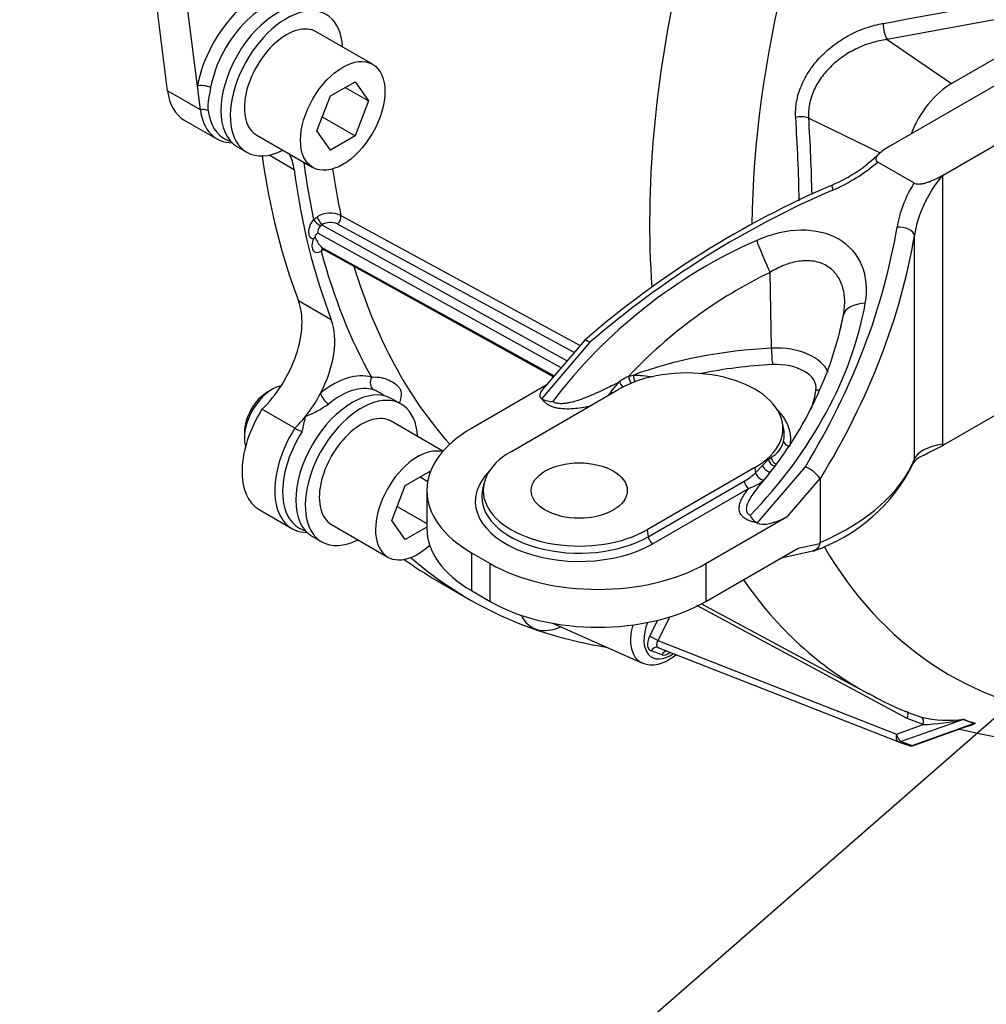
# Model space of a CAD drawing. Units: millimetres. Extents: x 0 to 410, y 0 to 287.
# Drawn here: x 86 to 125, y 39 to 79 of the extents above; entities that cross this region are included whole.
import ezdxf
from ezdxf import colors
from ezdxf.entities.mleader import LeaderData, LeaderLine
from ezdxf.enums import TextEntityAlignment as Align
from ezdxf.math import Vec2, Vec3

# ---------------------------------------------------------------- set-up
doc = ezdxf.new("R2010")
doc.units = ezdxf.units.MM
for name, color, linetype in [('13810037', 7, 'Continuous'), ('17610013', 7, 'Continuous'), ('53203357_DIN-912', 7, 'Continuous'), ('DIAMETROM12_DIN6', 7, 'Continuous'), ('Predeterminado', 7, 'Continuous')]:
    doc.layers.add(name, color=color, linetype=linetype)
doc.styles.add('SEACAD_Arial', font='arial.ttf')

# ---------------------------------------------------------------- blocks, each defined once
blk = doc.blocks.new('SEANNOT_GROUP7')
at = {"layer": 'Predeterminado', "linetype": 'Continuous'}
blk.add_hatch(color=7, dxfattribs=at).paths.add_polyline_path([(135.916, 59.153), (137.59, 61.189), (135.346, 59.806)])
at = {"layer": 'Predeterminado', "color": 7, "linetype": 'Continuous'}
blk.add_lwpolyline([(105.39, 33.085), (137.59, 61.189)], dxfattribs=at)
blk.add_circle((102.942, 30.948), 3.25, dxfattribs=at)
at = {"layer": 'Predeterminado', "color": 7, "linetype": 'Continuous', "style": 'SEACAD_Arial'}
blk.add_text('15', height=3.25, dxfattribs=at).set_placement((100.398, 32.573), align=Align.TOP_LEFT)
blk = doc.blocks.new('SEANNOT_GROUP10')
at = {"layer": 'Predeterminado', "linetype": 'Continuous'}
blk.add_hatch(color=7, dxfattribs=at).paths.add_polyline_path([(148.671, 59.362), (150.24, 61.48), (148.069, 59.985)])
at = {"layer": 'Predeterminado', "color": 7, "linetype": 'Continuous'}
blk.add_lwpolyline([(120.672, 32.927), (150.24, 61.48)], dxfattribs=at)
blk.add_circle((118.334, 30.67), 3.25, dxfattribs=at)
at = {"layer": 'Predeterminado', "color": 7, "linetype": 'Continuous', "style": 'SEACAD_Arial'}
blk.add_text('2', height=3.25, dxfattribs=at).set_placement((117.062, 32.295), align=Align.TOP_LEFT)
blk = doc.blocks.new('SE7')
at = {"layer": '13810037', "color": 7, "linetype": 'Continuous'}
for p, q in [((121.523, 74.171), (127.819, 77.806)), ((123.623, 72.958), (129.919, 76.593)), ((122.463, 72.647), (120.985, 73.501)), ((123.623, 72.958), (123.623, 62.009)), ((122.481, 61.395), (122.481, 70.513)), ((116.655, 65.914), (116.604, 69.005)), ((119.433, 66.547), (119.593, 67.279)), ((109.046, 66.247), (107.326, 64.234)), ((109.256, 66.157), (107.295, 63.862)), ((110.84, 64.772), (111.029, 64.818)), ((107.473, 64.405), (104.432, 62.649)), ((106.054, 61.712), (110.44, 64.245)), ((110.129, 64.149), (110.455, 64.549)), ((127.663, 64.268), (123.71, 61.986)), ((107.324, 63.845), (107.295, 63.862)), ((117.148, 62.674), (117.093, 62.928)), ((116.289, 61.131), (116.539, 61.389)), ((116.539, 61.389), (116.646, 61.468)), ((115.977, 61.048), (111.591, 58.516)), ((115.977, 61.048), (116.007, 60.835)), ((116.007, 60.835), (116.289, 61.131)), ((116.077, 58.791), (118.039, 61.087)), ((118.627, 60.612), (117.295, 59.053)), ((104.938, 60.396), (104.883, 60.141)), ((111.63, 58.234), (115.544, 60.494)), ((115.732, 60.203), (111.818, 57.944)), ((118.635, 60.575), (118.635, 57.992)), ((102.613, 60.114), (102.613, 58.571)), ((113.977, 57.138), (117.295, 59.053)), ((116.077, 58.791), (116.048, 58.808)), ((111.591, 58.516), (111.63, 58.234)), ((117.743, 57.769), (118.632, 57.963)), ((118.632, 57.963), (118.635, 57.992)), ((104.432, 57.579), (105.195, 57.138)), ((104.432, 57.579), (104.432, 56.036)), ((113.977, 55.595), (117.743, 57.769)), ((117.051, 57.369), (118.348, 57.652)), ((105.195, 55.595), (105.195, 57.138)), ((113.977, 57.138), (113.977, 55.595)), ((104.432, 56.036), (105.195, 55.595))]:
    blk.add_line(p, q, dxfattribs=at)
for centre, radius, start, end in [((116.719, 78.233), 6.16, 292.9883, 314.6901), ((134.506, 36.829), 38.904, 113.2889, 130.8696), ((125.079, 51.425), 19.516, 115.7381, 136.8524), ((104.377, 70.239), 15.501, 347.4537, 348.9921), ((104.581, 70.373), 15.335, 319.1258, 346.7831), ((104.377, 70.239), 15.501, 347.1543, 347.4537), ((111.56, 63.08), 1.839, 113.0504, 126.9351), ((107.703, 64.505), 0.762, 240.1348, 273.1979), ((106.545, 66.616), 4.351, 322.9799, 325.4669), ((116.151, 62.375), 1.033, 298.6178, 345.7709), ((142.426, 130.513), 71.038, 254.65156, 254.72392), ((123.039, 60.867), 0.699, 105.9533, 147.7361), ((117.447, 59.751), 1.461, 36.1337, 66.1234), ((116.065, 64.387), 7.117, 288.817, 333.7548), ((114.034, 63.029), 2.951, 300.7667, 311.9531), ((118.562, 60.578), 0.0735, 357.3924, 27.6992), ((115.098, 62.075), 1.977, 288.6962, 309.6297), ((116.307, 59.295), 0.552, 200.7201, 242.0534)]:
    blk.add_arc(centre, radius, start, end, dxfattribs=at)
for centre, major_axis, ratio, start_param, end_param in [((118.485, 76.124), (4.015, 3.134), 0.709633, 4.354711, 4.782562), ((126.313, 71.604), (-4.015, -3.134), 0.709633, 5.201444, 5.629295), ((126.487, 71.313), (-3.405, -3.147), 0.696891, 4.929588, 5.562758), ((122.868, 51.754), (21.966, 17.144), 0.709633, 1.213118, 1.637908), ((119.337, 72.066), (0.212, -0.497), 0.108895, 3.141262, 4.039433), ((116.654, 67.14), (-3.389, -2.662), 0.707156, 2.475041, 4.360823), ((96.938, 66.725), (21.966, 17.144), 0.709633, 5.204505, 5.629295), ((121.947, 70.559), (-0.533, 0.087), 0.526208, 3.28376, 5.129838), ((118.172, 59.129), (-11.963, -9.396), 0.707156, 4.360823, 5.071637), ((116.49, 69.578), (-0.541, 1.237), 0.102147, 0.896938, 2.007583), ((97.112, 66.433), (22.579, 17.112), 0.711168, 5.213708, 5.640756), ((106.971, 65.596), (11.963, 9.396), 0.707156, 4.905819, 5.616634), ((120.917, 67.022), (-1.33, 0.232), 0.522425, 5.135955, 6.2466), ((117.73, 58.713), (-12.519, 0), 0.57735, 4.798389, 5.277227), ((116.841, 64.667), (-2.168, 0), 0.57735, 3.353434, 4.798389), ((116.7, 65.685), (-0.027, 0.539), 0.070132, 1.128103, 2.524366), ((113.209, 62.646), (-3.915, 0), 0.57735, 2.356194, 5.497787), ((117.73, 58.349), (-11.987, 0), 0.57735, 4.798389, 5.048358), ((116.841, 64.303), (-1.636, 0), 0.57735, 3.055593, 4.798389), ((110.986, 64.682), (-0.079, 0.258), 0.479159, 1.074194, 2.257364), ((111.171, 64.727), (-0.049, 0.265), 0.505118, 1.12702, 2.210591), ((108.131, 64.344), (0.906, 0.409), 0.372804, 2.471408, 3.403371), ((110.592, 64.483), (-0.151, 0.224), 0.325331, 1.064615, 2.075482), ((106.529, 64.816), (11.987, 0), 0.57735, 6.084454, 6.197185), ((118.471, 64.662), (0.534, -0.08), 0.813479, 4.833269, 5.150471), ((110.222, 64.213), (-0.166, 0.213), 0.415119, 1.543647, 1.820551), ((113.209, 62.205), (-4.237, 0), 0.57735, 3.079372, 3.659972), ((108.823, 60.114), (6.21, 0), 0.57735, 2.356194, 3.926991), ((113.209, 62.388), (-3.971, 0), 0.57735, 3.025012, 3.2666), ((117.417, 62.141), (-0.265, 0.054), 0.810954, 0.33757, 1.733833), ((126.487, 60.356), (-4.036, 0.949), 0.356476, 5.5814, 6.218692), ((108.822, 60.114), (3.915, 0), 0.57735, 2.356194, 5.497787), ((116.764, 61.346), (-0.168, 0.211), 0.724707, 0.869494, 2.378411), ((116.878, 61.432), (-0.156, 0.22), 0.786559, 0.917917, 2.275133), ((97.112, 67.38), (25.567, -5.328), 0.387115, 5.788536, 6.215584), ((121.947, 61.441), (-0.501, 0.202), 0.923584, 3.141053, 3.46127), ((116.497, 61.074), (-0.203, 0.178), 0.500837, 0.767481, 2.45824), ((108.822, 59.673), (4.237, 0), 0.57735, 2.623213, 5.497787), ((116.195, 60.764), (-0.18, 0.201), 0.459468, 0.852651, 2.99134), ((115.732, 60.423), (-0.135, 0.234), 0.57735, 0.959931, 2.356194), ((108.822, 59.855), (3.971, 0), 0.57735, 3.048515, 5.497787), ((108.822, 59.855), (3.971, 0), 0.57735, -3.2666, -3.23467), ((116.913, 59.274), (0.906, 0.409), 0.372804, 3.403371, 4.974167), ((108.823, 58.571), (6.21, 0), 0.57735, 3.141593, 3.926991), ((111.818, 58.164), (0.135, -0.234), 0.57735, 4.101524, 5.497787), ((109.586, 59.673), (-6.21, 0), 0.57735, 0.785398, 2.356194), ((109.586, 58.13), (6.21, 0), 0.57735, 3.926991, 5.497787)]:
    blk.add_ellipse(centre, major_axis=major_axis, ratio=ratio, start_param=start_param, end_param=end_param, dxfattribs=at)
blk.add_ellipse((108.822, 60.114), major_axis=(-1.958, 0), ratio=0.57735, dxfattribs=at)
for points, knots in [([(121.511, 74.164), (121.431, 74.118), (121.353, 74.07), (121.206, 73.97), (121.137, 73.918), (121.045, 73.835), (121.016, 73.807), (120.966, 73.748), (120.944, 73.718), (120.921, 73.67), (120.916, 73.654), (120.91, 73.621), (120.909, 73.605), (120.916, 73.572), (120.924, 73.556), (120.948, 73.526), (120.965, 73.513), (120.985, 73.501)], [0, 0, 0, 0, 0.25, 0.25, 0.5, 0.5, 0.625, 0.625, 0.75, 0.75, 0.8125, 0.8125, 0.875, 0.875, 0.9375, 0.9375, 1, 1, 1, 1]), ([(122.463, 72.647), (122.484, 72.636), (122.507, 72.626), (122.56, 72.612), (122.587, 72.608), (122.673, 72.602), (122.731, 72.607), (122.841, 72.624), (122.893, 72.637), (122.996, 72.666), (123.045, 72.683), (123.187, 72.736), (123.276, 72.776), (123.449, 72.86), (123.532, 72.905), (123.612, 72.951)], [0, 0, 0, 0, 0.0625, 0.0625, 0.125, 0.125, 0.25, 0.25, 0.375, 0.375, 0.5, 0.5, 0.75, 0.75, 1, 1, 1, 1]), ([(119.593, 67.279), (119.629, 67.482), (119.646, 67.681), (119.637, 67.972), (119.628, 68.068), (119.597, 68.257), (119.576, 68.349), (119.52, 68.525), (119.486, 68.61), (119.403, 68.772), (119.355, 68.849), (119.246, 68.991), (119.185, 69.056), (119.052, 69.174), (118.979, 69.227), (118.742, 69.365), (118.568, 69.425), (118.283, 69.471), (118.186, 69.479), (117.989, 69.479), (117.889, 69.472), (117.686, 69.444), (117.585, 69.423), (117.384, 69.37), (117.284, 69.337), (117.085, 69.26), (116.986, 69.215), (116.792, 69.117), (116.697, 69.063), (116.604, 69.005)], [0, 0, 0, 0, 0.125, 0.125, 0.1875, 0.1875, 0.25, 0.25, 0.3125, 0.3125, 0.375, 0.375, 0.4375, 0.4375, 0.5, 0.5, 0.625, 0.625, 0.6875, 0.6875, 0.75, 0.75, 0.8125, 0.8125, 0.875, 0.875, 0.9375, 0.9375, 1, 1, 1, 1]), ([(109.048, 66.249), (109.052, 66.252), (109.056, 66.253), (109.077, 66.257), (109.103, 66.25), (109.169, 66.217), (109.211, 66.191), (109.256, 66.157)], [0.4266809, 0.4266809, 0.4266809, 0.4266809, 0.5, 0.5, 0.75, 0.75, 1, 1, 1, 1]), ([(111.029, 64.818), (111.092, 64.82), (111.156, 64.818), (111.286, 64.811), (111.352, 64.806), (111.552, 64.788), (111.689, 64.771), (111.832, 64.751), (111.834, 64.751), (111.837, 64.75)], [0, 0, 0, 0, 0.125, 0.125, 0.25, 0.25, 0.5, 0.5, 0.5041022, 0.5041022, 0.5041022, 0.5041022]), ([(107.746, 63.745), (107.79, 63.717), (107.844, 63.697), (107.961, 63.671), (108.024, 63.666), (108.15, 63.666), (108.213, 63.671), (108.338, 63.687), (108.401, 63.699), (108.586, 63.74), (108.706, 63.775), (108.94, 63.853), (109.054, 63.896), (109.391, 64.031), (109.608, 64.129), (110.037, 64.335), (110.247, 64.441), (110.455, 64.549)], [0, 0, 0, 0, 0.0625, 0.0625, 0.125, 0.125, 0.1875, 0.1875, 0.25, 0.25, 0.375, 0.375, 0.5, 0.5, 0.75, 0.75, 1, 1, 1, 1]), ([(109.262, 63.546), (109.206, 63.535), (109.149, 63.524), (108.981, 63.493), (108.867, 63.475), (108.638, 63.448), (108.522, 63.439), (108.287, 63.434), (108.17, 63.438), (107.999, 63.458), (107.941, 63.467), (107.832, 63.491), (107.779, 63.506), (107.679, 63.541), (107.632, 63.562), (107.547, 63.609), (107.509, 63.634), (107.406, 63.717), (107.357, 63.78), (107.324, 63.845)], [0.1857349, 0.1857349, 0.1857349, 0.1857349, 0.25, 0.25, 0.375, 0.375, 0.5, 0.5, 0.625, 0.625, 0.6875, 0.6875, 0.75, 0.75, 0.8125, 0.8125, 0.875, 0.875, 1, 1, 1, 1]), ([(123.71, 61.986), (123.6, 61.929), (123.491, 61.872), (123.274, 61.758), (123.166, 61.701), (123, 61.617), (122.945, 61.59), (122.874, 61.556), (122.86, 61.55), (122.846, 61.544)], [0, 0, 0, 0, 0.25, 0.25, 0.5, 0.5, 0.625, 0.625, 0.6553927, 0.6553927, 0.6553927, 0.6553927]), ([(116.048, 58.808), (115.992, 58.818), (115.936, 58.83), (115.83, 58.858), (115.778, 58.876), (115.683, 58.915), (115.639, 58.937), (115.558, 58.986), (115.522, 59.014), (115.461, 59.071), (115.435, 59.102), (115.393, 59.165), (115.377, 59.198), (115.354, 59.263), (115.347, 59.297), (115.339, 59.364), (115.338, 59.398), (115.346, 59.5), (115.361, 59.567), (115.408, 59.7), (115.438, 59.765), (115.543, 59.957), (115.632, 60.081), (115.732, 60.203)], [0, 0, 0, 0, 0.0625, 0.0625, 0.125, 0.125, 0.1875, 0.1875, 0.25, 0.25, 0.3125, 0.3125, 0.375, 0.375, 0.4375, 0.4375, 0.5, 0.5, 0.625, 0.625, 0.75, 0.75, 1, 1, 1, 1]), ([(116.178, 60.336), (116.093, 60.235), (116.013, 60.134), (115.882, 59.953), (115.83, 59.875), (115.737, 59.716), (115.696, 59.635), (115.654, 59.512), (115.642, 59.471), (115.63, 59.388), (115.629, 59.347), (115.642, 59.267), (115.657, 59.227), (115.708, 59.157), (115.744, 59.125), (115.791, 59.1)], [0.3337817, 0.3337817, 0.3337817, 0.3337817, 0.5, 0.5, 0.625, 0.625, 0.75, 0.75, 0.8125, 0.8125, 0.875, 0.875, 0.9375, 0.9375, 1, 1, 1, 1]), ([(118.632, 57.963), (118.624, 57.93), (118.614, 57.9), (118.589, 57.843), (118.574, 57.816), (118.539, 57.768), (118.519, 57.747), (118.477, 57.709), (118.453, 57.693), (118.403, 57.667), (118.376, 57.658), (118.348, 57.652)], [0, 0, 0, 0, 0.125, 0.125, 0.25, 0.25, 0.375, 0.375, 0.5, 0.5, 0.6296402, 0.6296402, 0.6296402, 0.6296402])]:
    blk.add_open_spline(points, degree=3, knots=knots, dxfattribs=at)
for points in [[(121.523, 74.171), (121.517, 74.167), (121.511, 74.164)], [(123.612, 72.951), (123.617, 72.955), (123.623, 72.958)]]:
    blk.add_open_spline(points, degree=2, dxfattribs=at)
at = {"layer": '17610013', "color": 7, "linetype": 'Continuous'}
for p, q in [((92.043, 76.401), (90.235, 90.76)), ((93.258, 76.598), (91.571, 89.988)), ((124, 76.703), (134.142, 82.559)), ((128.66, 79.825), (121.366, 78.49)), ((121.366, 78.49), (124, 76.703)), ((93.38, 75.629), (92.043, 76.401)), ((93.38, 75.629), (93.258, 76.598)), ((92.721, 75.213), (94.057, 74.442)), ((118.174, 75.294), (121.062, 73.895)), ((118.174, 75.294), (118.174, 75.294)), ((94.444, 74.411), (94.624, 74.331)), ((97.201, 73.186), (96.177, 73.778)), ((97.995, 71.159), (98.142, 71.274)), ((99.108, 71.321), (108.857, 66.025)), ((98.328, 70.942), (108.327, 65.405)), ((108.612, 65.738), (98.972, 70.975)), ((108.081, 65.117), (98.173, 70.602)), ((98.416, 69.933), (98.306, 69.864)), ((98.309, 70.038), (107.797, 64.785)), ((98.361, 69.963), (107.77, 64.753)), ((98.716, 67.068), (97.38, 67.839)), ((100.866, 63.979), (100.814, 64.018)), ((97.224, 62.652), (95.887, 63.424)), ((95.775, 59.341), (97.112, 58.569)), ((97.498, 58.538), (97.679, 58.458)), ((103.016, 56.449), (104.352, 55.678)), ((122.188, 50.829), (113.612, 55.437)), ((113.8, 55.496), (120.628, 51.828)), ((112.507, 54.966), (112.031, 54.004)), ((107.727, 54.709), (111.375, 53.095)), ((111.691, 54.166), (112.02, 54.832)), ((112.031, 54.004), (121.758, 50.188)), ((112.196, 53.422), (111.748, 53.577)), ((112.031, 53.721), (121.808, 49.885)), ((121.758, 50.188), (122.84, 50.576)), ((124.481, 50.791), (121.946, 49.884)), ((122.84, 50.576), (122.188, 50.829)), ((122.393, 49.729), (124.928, 50.636)), ((122.445, 49.728), (124.713, 50.539)), ((121.818, 49.882), (122.266, 49.727)), ((121.946, 49.884), (122.393, 49.729))]:
    blk.add_line(p, q, dxfattribs=at)
for centre, radius, start, end in [((-310.832, 2481.049), 2440.445, 280.197077, 280.371073), ((117.865, 74.438), 0.91, 70.1267, 104.1081), ((52.92, 70.925), 64.872, 0.882, 3.88587), ((51.91, 70.871), 66.411, 1.12399, 3.81906), ((98.671, 70.37), 1.047, 65.3025, 120.3157), ((98.683, 70.34), 0.699, 65.5471, 120.4638), ((98.373, 70.816), 0.133, 109.3665, 138.2166), ((98.554, 69.719), 0.865, 125.3467, 130.3968), ((99.367, 71.015), 1.439, 204.2275, 222.7198), ((95.777, 67.716), 4.959, 292.3082, 304.6966), ((88.86, 64.718), 8.942, 345.7551, 349.7628), ((98.578, 65.295), 2.97, 242.8643, 249.2656), ((126.098, 61.217), 10.854, 239.5878, 250.3803), ((123.422, 53.475), 2.671, 248.6948, 255.8321), ((123.875, 55.505), 4.75, 256.5253, 277.5542), ((122.437, 60), 9.433, 272.4496, 282.5162), ((125.518, 53.061), 2.495, 245.4501, 256.3367), ((125.571, 53.171), 2.605, 245.7094, 256.0774), ((123.456, 53.881), 3.566, 290.6393, 294.4047), ((129.321, 70.672), 20.883, 256.1246, 271.322), ((121.907, 50.137), 0.27, 248.5816, 250.8934), ((122.354, 49.982), 0.27, 250.8934, 289.694)]:
    blk.add_arc(centre, radius, start, end, dxfattribs=at)
for centre, major_axis, ratio, start_param, end_param in [((143.464, 86.409), (19.526, 33.82), 0.57735, -0.065612, 2.340801), ((140.945, 87.863), (-20.686, -35.83), 0.57735, 5.204314, 5.575428), ((95.744, 77.365), (-1.806, -3.127), 0.57735, 3.246346, 5.268915), ((96.006, 77.214), (1.604, 2.778), 0.57735, 0.104754, 2.127323), ((121.399, 78.911), (0.096, -0.531), 0.303685, 4.185297, 5.567047), ((93.544, 76.432), (-0.399, 0.072), 0.431306, 4.105246, 5.588776), ((124, 74.499), (-1.35, -2.338), 0.57735, 3.926991, 4.974188), ((94.408, 78.136), (1.687, 2.923), 0.57735, 2.490945, 3.141593), ((93.438, 75.372), (-0.402, -0.051), 0.64968, 3.937168, 4.776533), ((95.744, 77.365), (1.687, 2.923), 0.57735, 2.490945, 3.459832), ((95.948, 77.247), (1.607, 2.784), 0.57735, 2.490945, 3.203496), ((95.948, 77.247), (1.607, 2.784), 0.57735, 3.203496, 3.226265), ((94.839, 71.43), (-1.687, -2.923), 0.57735, 2.498973, 2.784487), ((126.101, 96.434), (-21.6, -37.412), 0.57735, -0.636059, -0.437884), ((127.437, 95.662), (-21.32, -36.927), 0.57735, -0.64309, -0.568132), ((127.437, 95.662), (-21.6, -37.412), 0.57735, -0.64262, -0.437884), ((127.995, 95.34), (-20.915, -36.226), 0.57735, -0.63109, -0.568785), ((98.171, 70.87), (0.27, 0.468), 0.577311, 1.266373, 3.44345), ((98.186, 71.049), (0.206, -0.175), 0.244869, 3.779454, 5.346125), ((98.283, 71.13), (0.133, -0.235), 0.273793, 3.906152, 5.47163), ((98.927, 71.164), (-0.129, -0.237), 0.566565, 1.009631, 2.557986), ((98.362, 70.76), (-0.139, -0.231), 0.584404, 4.418902, 5.747917), ((98.307, 70.306), (0.27, 0.468), 0.577311, 1.747326, 3.924403), ((98.497, 69.754), (0.134, -0.234), 0.578898, 3.307662, 3.928337), ((127.437, 95.662), (-21.32, -36.927), 0.57735, -0.524541, -0.330552), ((98.498, 70.196), (0.139, 0.231), 0.584404, 2.606324, 3.162941), ((127.995, 95.34), (20.915, 36.226), 0.57735, 2.64453, 2.953885), ((95.136, 65.605), (-1.687, -2.923), 0.57735, 1.105758, 2.703709), ((96.472, 64.834), (1.687, 2.923), 0.57735, 4.786775, 5.845301), ((98.799, 61.492), (1.806, 3.127), 0.57735, 0.131962, 0.989974), ((100.638, 64.564), (-0.119, -0.387), 0.809398, 4.528412, 6.011942), ((99.061, 61.341), (1.604, 2.778), 0.57735, 0.131962, 0.989974), ((96.472, 64.834), (-1.687, -2.923), 0.57735, 1.306093, 1.645183), ((98.567, 63.914), (0.256, -0.314), 0.448021, 3.843649, 5.327179), ((97.463, 62.264), (1.687, 2.923), 0.57735, 1.506427, 3.141593), ((96.472, 64.834), (-1.687, -2.923), 0.57735, 1.105758, 1.306093), ((98.799, 61.492), (1.687, 2.923), 0.57735, 1.506427, 3.459832), ((99.003, 61.374), (1.607, 2.784), 0.57735, 1.492285, 3.168003), ((99.003, 61.374), (1.607, 2.784), 0.57735, 3.168003, 3.203496), ((143.464, 86.409), (19.526, 33.82), 0.57735, 2.822621, 3.384254), ((127.437, 95.662), (23.085, 39.984), 0.57735, 3.031338, 3.36083), ((126.101, 96.434), (23.085, 39.984), 0.57735, 3.082224, 3.141593), ((140.945, 87.863), (20.686, 35.83), 0.57735, 2.873252, 3.158039), ((108.345, 57.083), (1.462, 2.533), 0.57735, 2.765929, 3.793712), ((112.284, 54.809), (0.971, 1.682), 0.57735, 1.988303, 3.203496), ((112.545, 54.658), (0.77, 1.333), 0.57735, 1.834884, 4.032176), ((111.989, 54.063), (0.271, 0.472), 0.57315, 1.679832, 3.250628), ((111.882, 54.056), (0.242, -0.12), 0.090167, 0.952422, 2.523218), ((112.18, 53.952), (0.17, 0.22), 0.547495, 1.752817, 3.323613), ((111.939, 53.467), (-0.088, -0.255), 0.811503, 3.141593, 4.557467), ((112.387, 53.312), (-0.088, -0.255), 0.811503, 3.48797, 4.557467), ((112.436, 53.908), (-0.271, -0.472), 0.57315, 0.109036, 1.017406), ((122.038, 50.881), (-0.128, -0.238), 0.579424, 1.663818, 3.142098), ((122.691, 50.627), (0.066, 0.262), 0.582917, 4.662055, 6.21067), ((124.52, 50.538), (0.116, 0.244), 0.857833, 0.5944, 0.670431), ((124.967, 50.383), (0.066, 0.262), 0.75644, 0.433999, 0.51003), ((121.907, 50.137), (0.099, 0.251), 0.584035, 1.59437, 3.141593), ((121.907, 50.137), (-0.091, 0.254), 0.489388, 1.195917, 2.766714), ((121.907, 50.137), (0.088, 0.255), 0.811503, 3.108843, 3.141593), ((121.907, 50.137), (0.088, 0.255), 0.811503, 3.141593, 3.719709), ((122.354, 49.982), (0.088, 0.255), 0.811503, 3.141593, 3.719709), ((122.354, 49.982), (-0.091, 0.254), 0.489388, 2.766714, 3.141593)]:
    blk.add_ellipse(centre, major_axis=major_axis, ratio=ratio, start_param=start_param, end_param=end_param, dxfattribs=at)
for points, knots in [([(117.643, 75.321), (117.636, 75.426), (117.636, 75.532), (117.649, 75.747), (117.662, 75.856), (117.721, 76.183), (117.786, 76.398), (117.92, 76.717), (117.971, 76.823), (118.084, 77.033), (118.147, 77.135), (118.347, 77.433), (118.499, 77.621), (118.755, 77.887), (118.846, 77.973), (119.032, 78.136), (119.128, 78.214), (119.423, 78.434), (119.631, 78.565), (119.958, 78.738), (120.07, 78.792), (120.294, 78.889), (120.406, 78.932), (120.747, 79.05), (120.977, 79.11), (121.211, 79.153)], [0, 0, 0, 0, 0.0625, 0.0625, 0.125, 0.125, 0.25, 0.25, 0.3125, 0.3125, 0.375, 0.375, 0.5, 0.5, 0.5625, 0.5625, 0.625, 0.625, 0.75, 0.75, 0.8125, 0.8125, 0.875, 0.875, 1, 1, 1, 1]), ([(121.366, 78.49), (121.159, 78.462), (120.954, 78.419), (120.652, 78.33), (120.551, 78.296), (120.352, 78.221), (120.253, 78.179), (119.961, 78.042), (119.775, 77.937), (119.511, 77.758), (119.425, 77.694), (119.258, 77.56), (119.177, 77.489), (118.946, 77.267), (118.808, 77.11), (118.627, 76.858), (118.571, 76.771), (118.468, 76.592), (118.422, 76.502), (118.301, 76.229), (118.242, 76.043), (118.189, 75.76), (118.177, 75.665), (118.166, 75.478), (118.167, 75.386), (118.174, 75.294)], [0, 0, 0, 0, 0.125, 0.125, 0.1875, 0.1875, 0.25, 0.25, 0.375, 0.375, 0.4375, 0.4375, 0.5, 0.5, 0.625, 0.625, 0.6875, 0.6875, 0.75, 0.75, 0.875, 0.875, 0.9375, 0.9375, 1, 1, 1, 1]), ([(93.797, 76.533), (93.765, 76.358), (93.73, 76.199), (93.697, 75.968), (93.689, 75.892), (93.684, 75.742), (93.687, 75.668), (93.696, 75.594)], [0, 0, 0, 0, 0.5, 0.5, 0.75, 0.75, 1, 1, 1, 1]), ([(98.173, 70.602), (98.142, 70.585), (98.11, 70.567), (98.075, 70.526), (98.066, 70.51), (98.054, 70.472), (98.052, 70.449), (98.054, 70.424)], [0, 0, 0, 0, 0.5, 0.5, 0.75, 0.75, 1, 1, 1, 1]), ([(98.325, 69.972), (98.325, 69.972), (98.329, 69.973), (98.352, 69.97), (98.359, 69.963), (98.36, 69.962)], [0.4541922, 0.4541922, 0.4541922, 0.4541922, 0.5730492, 0.9329111, 1, 1, 1, 1]), ([(100.351, 64.729), (100.448, 64.746), (100.554, 64.747), (100.773, 64.718), (100.883, 64.688), (101.099, 64.604), (101.202, 64.549), (101.337, 64.453), (101.379, 64.418), (101.451, 64.346), (101.482, 64.309), (101.529, 64.233), (101.546, 64.194), (101.566, 64.117), (101.569, 64.079), (101.568, 63.963), (101.55, 63.883), (101.516, 63.758), (101.505, 63.721), (101.493, 63.683)], [0, 0, 0, 0, 0.125, 0.125, 0.25, 0.25, 0.375, 0.375, 0.4375, 0.4375, 0.5, 0.5, 0.5625, 0.5625, 0.625, 0.625, 0.75, 0.75, 0.7997846, 0.7997846, 0.7997846, 0.7997846]), ([(100.812, 64.019), (100.757, 64.059), (100.7, 64.096), (100.574, 64.166), (100.505, 64.197), (100.439, 64.217)], [0.7720636, 0.7720636, 0.7720636, 0.7720636, 0.875, 0.875, 1, 1, 1, 1]), ([(111.384, 53.107), (111.442, 53.078), (111.582, 53.011), (111.873, 53.004), (112.209, 53.08), (112.509, 53.233), (112.69, 53.368), (112.76, 53.427)], [0, 0, 0, 0, 0.0598001, 0.1683978, 0.2799739, 0.3992867, 0.4779459, 0.4779459, 0.4779459, 0.4779459]), ([(124.944, 50.642), (124.95, 50.64), (124.953, 50.638), (124.955, 50.633), (124.954, 50.63), (124.948, 50.622), (124.941, 50.616), (124.917, 50.6), (124.898, 50.59), (124.838, 50.562), (124.794, 50.546), (124.691, 50.513), (124.631, 50.498), (124.57, 50.487)], [0, 0, 0, 0, 0.015625, 0.015625, 0.03125, 0.03125, 0.0625, 0.0625, 0.125, 0.125, 0.25, 0.25, 0.409678, 0.409678, 0.409678, 0.409678])]:
    blk.add_open_spline(points, degree=3, knots=knots, dxfattribs=at)
at = {"layer": '53203357_DIN-912', "color": 7, "linetype": 'Continuous'}
for p, q in [((100.396, 77.485), (98.105, 78.808)), ((98.677, 76.192), (99.685, 76.774)), ((99.685, 76.774), (100.236, 75.99)), ((99.282, 76.541), (100.236, 75.99)), ((98.126, 74.771), (98.677, 76.192)), ((100.236, 75.99), (99.685, 74.569)), ((98.347, 75.342), (99.685, 74.569)), ((98.677, 73.987), (98.126, 74.771)), ((95.675, 74.599), (97.966, 73.276)), ((99.685, 74.569), (98.677, 73.987)), ((96.317, 64.248), (96.126, 64.137)), ((103.268, 61.718), (101.16, 62.935)), ((95.172, 62.484), (95.172, 62.264)), ((101.732, 60.319), (102.74, 60.901)), ((102.336, 60.668), (102.647, 60.489)), ((102.74, 60.901), (102.755, 60.879)), ((101.18, 58.899), (101.732, 60.319)), ((101.402, 59.469), (102.613, 58.77)), ((98.73, 58.726), (101.021, 57.403)), ((101.732, 58.115), (101.18, 58.899)), ((102.613, 58.623), (101.732, 58.115))]:
    blk.add_line(p, q, dxfattribs=at)
for centre, major_axis, start_param, end_param in [((96.89, 76.703), (1.215, 2.104), 0, 3.141593), ((96.317, 62.925), (-0.81, -1.403), 3.609469, 5.789517), ((96.126, 63.035), (0.675, 1.169), 0.785398, 2.356194), ((99.945, 60.831), (1.215, 2.104), 0, 3.141593), ((102.236, 59.508), (1.215, 2.104), 0.154678, 4.216332)]:
    blk.add_ellipse(centre, major_axis=major_axis, ratio=0.57735, start_param=start_param, end_param=end_param, dxfattribs=at)
blk.add_ellipse((99.181, 75.381), major_axis=(1.215, 2.104), ratio=0.57735, dxfattribs=at)
at = {"layer": 'DIAMETROM12_DIN6', "color": 7, "linetype": 'Continuous'}
for p, q in [((94.888, 74.118), (95.27, 73.897)), ((101.565, 63.636), (101.183, 63.857)), ((97.943, 58.245), (98.325, 58.025))]:
    blk.add_line(p, q, dxfattribs=at)
for centre, start_param, end_param in [((96.508, 76.924), 3.141593, 6.283185), ((96.89, 76.703), 2.418858, 6.283185), ((96.89, 76.703), 0, 0.722734), ((99.563, 61.051), 3.141593, 6.283185), ((99.945, 60.831), 2.418858, 6.283185), ((99.945, 60.831), 0, 0.722734)]:
    blk.add_ellipse(centre, major_axis=(-1.62, -2.806), ratio=0.57735, start_param=start_param, end_param=end_param, dxfattribs=at)
blk = doc.blocks.new('_DOT')
at = {"color": 0}
blk.add_line((0, 0), (-1, 0), dxfattribs=at)
at = {"color": 0, "const_width": 0.333}
blk.add_lwpolyline([(-0.1665, 0, 1), (0.1665, 0, 1)], format="xyb", close=True, dxfattribs=at)

msp = doc.modelspace()

# ---------------------------------------------------------------- block references
at = {"layer": 'Predeterminado'}
for name in ['SE7', 'SEANNOT_GROUP10', 'SEANNOT_GROUP7']:
    msp.add_blockref(name, (0, 0), dxfattribs=at)

# ---------------------------------------------------------------- leaders
at = {"layer": 'Predeterminado', "color": 7, "linetype": 'Continuous'}
ml = msp.add_multileader_mtext('Standard', dxfattribs=at)
ml.set_content('\\pxsm0.9;{\\fArial|c0|p34;\\W1.;KIT INV. TMC-40P SOP. MORSE\\P}', color=256)
ml.set_leader_properties(linetype='ByLayer')
ml.set_arrow_properties(name='DOT')
ml.build(insert=Vec2(0, 0))
ml.multileader.update_dxf_attribs({"leader_type": 0, "dogleg_length": 0, "arrow_head_size": 3.2})
ctx = ml.context
ctx.base_point, ctx.arrow_head_size, ctx.landing_gap_size = Vec3(293.066, 45.869), 3.2, 1.4
notes = []
notes.append((ctx, [(0, (0, 0, 0), (0, 0), (1, 0), 1, [])]))
ctx.mtext.insert = Vec3(295.066, 45.869)
for ctx, leaders in notes:
    for number, flags, end, landing, length, lines in leaders:
        leader = LeaderData()
        leader.index, (leader.has_last_leader_line, leader.has_dogleg_vector, leader.attachment_direction) = number, flags
        leader.last_leader_point, leader.dogleg_vector, leader.dogleg_length = Vec3(end), Vec3(landing), length
        for number, points, colour, breaks in lines:
            line = LeaderLine()
            line.index, line.vertices, line.color, line.breaks = number, Vec3.list(points), colors.encode_raw_color(colour), breaks
            leader.lines.append(line)
        ctx.leaders.append(leader)

doc.saveas('drawing.dxf')
